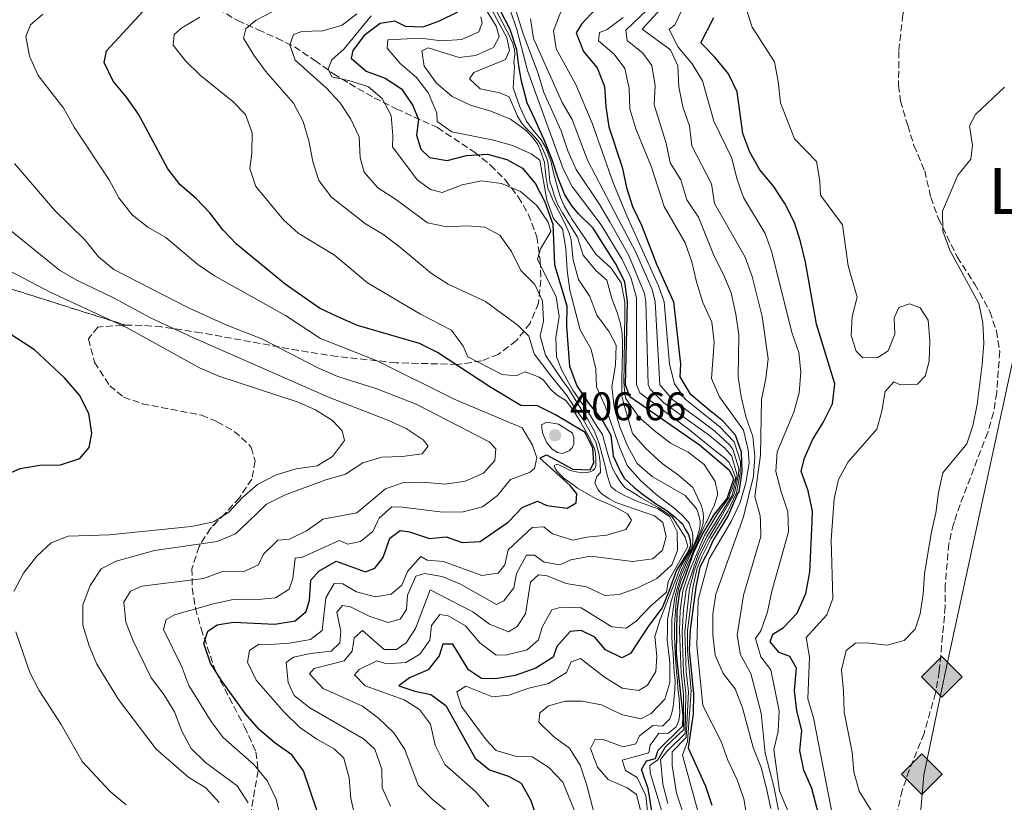
# Model space of a CAD drawing. Units: metres. Extents: x 597734 to 601215, y 4692103 to 4694465.
# Drawn here: x 599051 to 599298, y 4692597 to 4692793 of the extents above; entities that cross this region are included whole.
import ezdxf
from ezdxf.enums import TextEntityAlignment as Align

# ---------------------------------------------------------------- set-up
doc = ezdxf.new("R2010")
doc.units = ezdxf.units.M
doc.header["$MEASUREMENT"] = 0
doc.linetypes.add('DGN Style 3', pattern=[2.435891, 1.739922, -0.695969])
for name, color, linetype, lineweight in [('Charca', 142, 'Continuous', 0), ('Cota de punto acotado terreno', 7, 'Continuous', 0), ('Curva de nivel directora', 30, 'Continuous', 30), ('Curva de nivel intermedia', 30, 'Continuous', 0), ('Gasoducto', 7, 'Continuous', 13), ('Iglesia-ermita', 1, 'Continuous', 13), ('Linea de separación interior de zonas arboladas', 92, 'DGN Style 3', 0), ('Punto acotado terreno (símbolo)', 7, 'Continuous', 0), ('Registro Gasoducto', 7, 'Continuous', 0), ('Senda', 7, 'DGN Style 3', 0), ('Texto de Área (paraje) menor', 7, 'Continuous', 0), ('Zona arbolada', 92, 'DGN Style 3', 0)]:
    doc.layers.add(name, color=color, linetype=linetype, lineweight=lineweight)
doc.styles.add('Style-Arial', font='arial.ttf')

# ---------------------------------------------------------------- blocks, each defined once
blk = doc.blocks.new('5PATER')
at = {"layer": 'Charca', "linetype": 'Continuous', "lineweight": 0}
h = blk.add_hatch(color=51, dxfattribs=at)
edge = h.paths.add_edge_path()
edge.add_ellipse((0, 0), major_axis=(-0.11, -0.111), ratio=0.999422, start_angle=0, end_angle=360)
blk = doc.blocks.new('5GASO')
at = {"layer": 'Iglesia-ermita', "linetype": 'Continuous', "lineweight": 0}
for color, points in [(253, [(0, -0.509), (-0.509, 0), (0, 0.509), (0.024, 0.25), (0.023, 0.25), (-0.032, 0.242), (-0.079, 0.221), (-0.118, 0.185), (-0.148, 0.135), (-0.168, 0.071), (-0.175, -0.004), (-0.168, -0.078), (-0.148, -0.142), (-0.117, -0.194), (-0.076, -0.23), (-0.027, -0.252), (0.029, -0.26), (0.029, -0.26)]), (253, [(0, -0.509), (0.029, -0.26), (0.029, -0.26), (0.078, -0.254), (0.127, -0.237), (0.17, -0.212), (0.202, -0.183), (0.202, 0.014), (0.023, 0.014), (0.023, -0.071), (0.127, -0.071), (0.127, -0.133), (0.104, -0.15), (0.078, -0.164), (0.051, -0.172), (0.025, -0.175), (-0.001, -0.172), (-0.024, -0.165), (-0.045, -0.152), (-0.062, -0.135), (-0.079, -0.109), (-0.09, -0.078), (-0.097, -0.041), (-0.099, 0.001), (-0.097, 0.039), (-0.091, 0.073), (-0.081, 0.101), (-0.066, 0.124), (-0.048, 0.142), (-0.027, 0.155), (-0.004, 0.162), (0.022, 0.165), (0.055, 0.159), (0.083, 0.143), (0.104, 0.116), (0.117, 0.08), (0.193, 0.099), (0.185, 0.134), (0.173, 0.164), (0.157, 0.19), (0.138, 0.211), (0.114, 0.228), (0.088, 0.24), (0.057, 0.247), (0.023, 0.25), (0.024, 0.25), (0, 0.509), (0.509, 0)]), (7, [(0.029, -0.26), (-0.026, -0.252), (-0.075, -0.23), (-0.117, -0.194), (-0.148, -0.142), (-0.168, -0.078), (-0.175, -0.004), (-0.168, 0.071), (-0.148, 0.135), (-0.117, 0.185), (-0.079, 0.221), (-0.032, 0.242), (0.024, 0.25), (0.058, 0.247), (0.088, 0.24), (0.115, 0.228), (0.138, 0.211), (0.158, 0.19), (0.173, 0.164), (0.185, 0.134), (0.193, 0.099), (0.117, 0.08), (0.104, 0.116), (0.083, 0.143), (0.055, 0.159), (0.022, 0.165), (-0.004, 0.162), (-0.026, 0.155), (-0.048, 0.142), (-0.066, 0.124), (-0.081, 0.101), (-0.091, 0.073), (-0.097, 0.039), (-0.099, 0.001), (-0.097, -0.041), (-0.09, -0.078), (-0.079, -0.109), (-0.062, -0.135), (-0.044, -0.152), (-0.024, -0.165), (-0.001, -0.172), (0.025, -0.175), (0.051, -0.172), (0.078, -0.164), (0.104, -0.15), (0.127, -0.133), (0.127, -0.071), (0.024, -0.071), (0.024, 0.014), (0.203, 0.014), (0.203, -0.183), (0.171, -0.212), (0.128, -0.237), (0.079, -0.254)])]:
    blk.add_hatch(color=color, dxfattribs=at).paths.add_polyline_path(points)
at = {"layer": 'Iglesia-ermita', "color": 7, "linetype": 'Continuous', "lineweight": 0, "flags": 128}
blk.add_lwpolyline([(0, -0.509), (0.509, 0), (0, 0.509), (-0.509, 0), (0, -0.509)], close=True, dxfattribs=at)

msp = doc.modelspace()

# ---------------------------------------------------------------- linework, layer by layer
at = {"layer": 'Curva de nivel directora', "color": 30, "linetype": 'Continuous', "lineweight": 30, "flags": 128}
for points, elevation in [([(599224, 4692667.1), (599224.94, 4692668.69), (599228.28, 4692672.84), (599229.99, 4692677.76), (599228.9, 4692679.83), (599221.38, 4692686.24), (599203.87, 4692698.37), (599202.78, 4692701.38), (599203.3, 4692722.26), (599202.63, 4692727.21), (599200.29, 4692731.77), (599194.65, 4692740.64), (599190.98, 4692744.29), (599189.39, 4692746.23), (599187.57, 4692749.07), (599185.87, 4692753.25), (599184.38, 4692757.86), (599182.38, 4692762.81), (599180.03, 4692768.02), (599178.12, 4692772.15), (599176.68, 4692777.58), (599176.01, 4692781.41), (599175.55, 4692785.4), (599173.86, 4692790.54), (599169.27, 4692799.44)], 350), ([(599195.31, 4692795.75), (599191.75, 4692791.85), (599190.4, 4692789.71), (599192.25, 4692785.04), (599195.72, 4692780.89)], 325), ([(599173.55, 4692667.1), (599176.88, 4692670.62), (599180.75, 4692672.14), (599183.04, 4692671.11), (599188.13, 4692670.4), (599190.41, 4692671.79), (599190.62, 4692673.99), (599188.93, 4692676.09), (599181.3, 4692682.94), (599182.99, 4692683.79), (599189.56, 4692680.24), (599193.96, 4692679.99), (599194.82, 4692681.81), (599194.63, 4692685.47), (599192.68, 4692689.43), (599185.2, 4692693.85), (599180.71, 4692696.07), (599176.57, 4692696.19), (599168.74, 4692700.82), (599155.6, 4692709.48), (599151.15, 4692711.77), (599135.57, 4692716.26), (599130.64, 4692718.4), (599126.06, 4692720.62), (599117.46, 4692726.64), (599105.26, 4692736.63), (599101.78, 4692740.22), (599098.55, 4692744.5), (599095.09, 4692748.11), (599091.06, 4692751.59), (599088.02, 4692755.56), (599080.6, 4692769.31), (599077.61, 4692773.57), (599074.28, 4692777.53), (599072.06, 4692782.22), (599072.65, 4692785.15), (599081.8, 4692795.15)], 400), ([(599160.65, 4692794.85), (599156.09, 4692792.63), (599151.95, 4692791.11), (599147.64, 4692791.31), (599144.92, 4692792.64), (599141.25, 4692792.02), (599137.21, 4692789.03), (599134.42, 4692785.22), (599133.96, 4692783.32), (599137.76, 4692780.06), (599142.51, 4692778.35), (599146.62, 4692775.6), (599149.44, 4692771.48), (599150.83, 4692767.95), (599150.33, 4692763.98), (599151.42, 4692760.53), (599153.63, 4692758.38), (599158.03, 4692757.62), (599162.94, 4692758.94), (599168.18, 4692759.25), (599172.99, 4692757.9), (599176.96, 4692755.75), (599180.21, 4692751.84), (599182.56, 4692747.28), (599184.56, 4692741.64), (599184.95, 4692731.46), (599188.05, 4692721.21), (599188.03, 4692716.03), (599188.75, 4692706.03), (599190.58, 4692701.12), (599193.53, 4692696.74), (599196.82, 4692692.7), (599199.12, 4692688.74), (599199.7, 4692683.56), (599201.51, 4692679.55), (599202.46, 4692677.95), (599204.84, 4692675.68), (599206.96, 4692674.05), (599210.59, 4692671.43), (599213.14, 4692669.84), (599215.35, 4692668.08), (599216.39, 4692667.1)], 375), ([(599249.58, 4692667.1), (599249.69, 4692669.68), (599248.59, 4692674.76), (599246.89, 4692679.67), (599247.7, 4692682.96), (599249.69, 4692687.54), (599252.36, 4692691.94), (599254.68, 4692696.61), (599255.3, 4692701.59), (599250.68, 4692716.56), (599247.95, 4692732.16), (599246.72, 4692737.33), (599245.18, 4692742.08), (599242.76, 4692746.89), (599239.94, 4692751.19), (599236.52, 4692755.32), (599233.96, 4692759.71), (599232.23, 4692764.4), (599230.8, 4692774.92), (599228.63, 4692779.42), (599225.2, 4692783.56), (599221.65, 4692787.22), (599224.95, 4692793.52)], 300), ([(599195.72, 4692780.89), (599197.5, 4692776.22), (599197.82, 4692771.22), (599198.57, 4692766.09), (599201.93, 4692755.97), (599203.05, 4692750.87), (599204.55, 4692746.1), (599206.81, 4692741.46), (599210.55, 4692731.68), (599214.82, 4692722.21), (599216.56, 4692706.56), (599216.4, 4692703.37), (599218.92, 4692699.19), (599224.02, 4692694.94), (599226.92, 4692692.58), (599230.3, 4692688.84), (599231.78, 4692684.54), (599231.93, 4692679.49), (599231.21, 4692674.53), (599230.87, 4692673.97), (599228.61, 4692668.7), (599227.63, 4692667.1)], 325), ([(599045.99, 4692678.22), (599050.94, 4692680.35), (599055.89, 4692681.18), (599061.07, 4692681.25), (599065.93, 4692682.9), (599068.25, 4692685.67), (599068.93, 4692689.25), (599068.14, 4692694.19), (599065.84, 4692698.81), (599062.11, 4692703.11), (599054.57, 4692710.18), (599045.71, 4692715.85)], 425), ([(599125.45, 4692594.35), (599122.01, 4692604.48), (599119.09, 4692608.54), (599114.92, 4692611.47), (599110.88, 4692614.88), (599107.47, 4692618.77), (599101.42, 4692627.2), (599098.7, 4692631.53), (599097.05, 4692636.47), (599098.03, 4692639.58), (599100.35, 4692641.1), (599104.49, 4692641.8), (599114.8, 4692641.28), (599119.97, 4692642.16), (599122.72, 4692644.46), (599123.49, 4692647.35), (599123.88, 4692652.33), (599125.83, 4692654.64), (599130.23, 4692657.09), (599137.56, 4692654.43), (599139.93, 4692655.34), (599141.99, 4692658.02), (599143.7, 4692662.86), (599146.24, 4692664.85), (599148.65, 4692664.47), (599153.66, 4692662.81), (599157.84, 4692663.21)], 400), ([(599216.39, 4692667.1), (599217.08, 4692666.45), (599217.77, 4692665.16), (599218.6, 4692663.78), (599219, 4692662.28), (599219.09, 4692660.9), (599218.45, 4692659.38), (599215.58, 4692654.89), (599213.66, 4692649.49), (599211.95, 4692645.43), (599208.67, 4692640.99), (599204.02, 4692633.94), (599201.83, 4692632.86), (599197.77, 4692634.83), (599195.13, 4692638.05), (599191.67, 4692639.68), (599188.91, 4692639.49), (599185.6, 4692635.73), (599184.66, 4692633.05), (599180.32, 4692630.23), (599175.12, 4692628.44), (599170.2, 4692627.57), (599166.66, 4692627.64), (599163.42, 4692629.83), (599159.47, 4692636.28), (599157.01, 4692636.31), (599156.03, 4692633.33), (599153.33, 4692629.87), (599148.59, 4692627.83), (599145.97, 4692625.79), (599149.98, 4692624.52), (599154, 4692623.67), (599157.71, 4692620.88), (599165.09, 4692607.67), (599168.64, 4692604.71), (599173.48, 4692603.17), (599176.65, 4692601.4), (599179.06, 4692597.02), (599180.81, 4692591.67)], 375), ([(599157.84, 4692663.21), (599161.86, 4692661.81), (599166.34, 4692662.04), (599173.4, 4692666.94), (599173.55, 4692667.1)], 400), ([(599210.14, 4692589.8), (599208.46, 4692600.06), (599206.8, 4692604.84), (599208.04, 4692607.05), (599210.28, 4692607.62), (599211.01, 4692609.69), (599217.15, 4692615.83), (599217.23, 4692618.42), (599215.62, 4692633.86), (599215.71, 4692644.51), (599216.39, 4692649.46), (599219.97, 4692659.36), (599222.09, 4692663.88), (599224, 4692667.1)], 350), ([(599227.63, 4692667.1), (599224.75, 4692662.39), (599223.51, 4692659.54), (599221.45, 4692655.61), (599220.43, 4692650.56), (599219.02, 4692639.85), (599218.72, 4692634.86), (599219.82, 4692623.82), (599219.73, 4692618.82), (599218.55, 4692610.23), (599222.88, 4692600.63), (599224.47, 4692595.89)], 325), ([(599252.14, 4692590.17), (599249.56, 4692600.04), (599247.51, 4692604.69), (599246.5, 4692609.64), (599247.02, 4692614.62), (599245.76, 4692619.57), (599245.21, 4692624.7), (599245.65, 4692630.29), (599244.04, 4692633.18), (599241.37, 4692634.2), (599239.07, 4692636.87), (599239.75, 4692638.77), (599242.38, 4692640.46), (599245.86, 4692644.04), (599248.04, 4692648.97), (599249.01, 4692654.37), (599249.58, 4692667.1)], 300)]:
    msp.add_lwpolyline(points, dxfattribs=dict(at, elevation=elevation))
at = {"layer": 'Curva de nivel intermedia', "color": 30, "linetype": 'Continuous', "lineweight": 0, "flags": 128}
for points, elevation in [([(599174.07, 4692799.43), (599177.13, 4692789.48), (599180.91, 4692779.52), (599182.27, 4692774.7), (599186.69, 4692765.09), (599188.29, 4692760.07), (599190.38, 4692755.4), (599196.22, 4692746.81), (599198.82, 4692742.29), (599203.61, 4692733.78), (599207.59, 4692724.28), (599207.91, 4692722.24), (599208.46, 4692701.45), (599208.88, 4692700.37), (599212.44, 4692696.82), (599223.89, 4692688.65), (599227.68, 4692685.49), (599229.46, 4692683.44), (599230.78, 4692678.6), (599229.51, 4692673.62), (599225.5, 4692667.1)], 340), ([(599187.85, 4692798.34), (599184.69, 4692790.22), (599185.44, 4692785.65), (599190.3, 4692776.75), (599194.47, 4692767.06), (599199.62, 4692752.29), (599203.14, 4692743.8), (599211.08, 4692726.24), (599212.51, 4692722.22), (599213.83, 4692706.52), (599215.09, 4692701.64), (599217.76, 4692697.74), (599226.46, 4692690.79), (599230.02, 4692687.04), (599231.61, 4692682.14), (599231.54, 4692679.14), (599230.64, 4692674.23), (599228.43, 4692669.69), (599226.87, 4692667.1)], 330), ([(599166.98, 4692796.83), (599170.32, 4692791.39), (599171.11, 4692788.72), (599169.68, 4692786.04), (599165.13, 4692784), (599161.08, 4692783.47), (599153.26, 4692785.89), (599151.67, 4692785.16), (599152.33, 4692781.36), (599155.41, 4692777.06), (599159.3, 4692773.71), (599163.88, 4692771.53), (599169.05, 4692770.04), (599173.93, 4692768.03), (599177.96, 4692765.07), (599179.44, 4692763.39), (599180.7, 4692761.84), (599181.39, 4692760.29), (599182.44, 4692757.15), (599182.66, 4692755.51), (599182.84, 4692753.74), (599183.33, 4692750.73), (599183.94, 4692749.22), (599184.68, 4692747.5), (599186.11, 4692744.87), (599187.54, 4692741.9), (599188.63, 4692739.45), (599189.15, 4692737.77), (599189.39, 4692735.05), (599189.65, 4692732.63), (599191, 4692727.82), (599193.86, 4692723.56), (599195.6, 4692718.82), (599198.72, 4692714.65), (599200.46, 4692711.34), (599200.26, 4692706.29), (599199.33, 4692700.82), (599199.96, 4692695.84), (599201.31, 4692691.03), (599203.32, 4692686.04), (599205.73, 4692681.61), (599209.51, 4692678.34), (599217.76, 4692673.58), (599219.1, 4692672), (599220.09, 4692670.88), (599220.65, 4692670.07), (599221, 4692669.25), (599221.53, 4692667.18), (599221.53, 4692667.1)], 365), ([(599168.39, 4692796.98), (599173.01, 4692788.51), (599173.66, 4692785.24), (599172.72, 4692782.99), (599164.76, 4692779.73), (599163.64, 4692778.13), (599166.36, 4692775.68), (599171.25, 4692774.62), (599173.58, 4692773.59), (599175.71, 4692768.77), (599176.71, 4692767.1), (599177.58, 4692766.07), (599179.1, 4692764.48), (599180.87, 4692762.55), (599181.7, 4692761.21), (599183.09, 4692758.12), (599183.35, 4692757.21), (599183.53, 4692755.31), (599183.84, 4692752.34), (599184.41, 4692750.7), (599184.93, 4692748.94), (599185.76, 4692746.7), (599187.02, 4692744.55), (599188.58, 4692741.96), (599190.74, 4692738.43), (599192.21, 4692733.89), (599195.39, 4692730.03), (599198.07, 4692727.63), (599199.4, 4692723.04), (599200.69, 4692719.51), (599201.48, 4692716.97), (599201.96, 4692714.3), (599202.06, 4692711.76), (599202.02, 4692709.6), (599201.95, 4692706.37), (599201.87, 4692702.92), (599201.84, 4692700.24), (599201.85, 4692698.56), (599202.46, 4692696.23), (599204.57, 4692689.16), (599207.89, 4692685.4), (599212, 4692681.62), (599216.1, 4692678.66), (599219.7, 4692675.57), (599220.45, 4692674.05), (599221.06, 4692672.61), (599221.84, 4692670.97), (599222.28, 4692669.29)], 360), ([(599170.07, 4692795.77), (599171.93, 4692792.3), (599173.06, 4692790.17), (599173.58, 4692789.07), (599174.04, 4692788.06), (599174.48, 4692787.18), (599174.91, 4692785.63), (599175, 4692784.14), (599174.82, 4692782.37), (599174.96, 4692781.23), (599174.63, 4692775.86), (599176.3, 4692771.14), (599177.92, 4692767.56), (599179.57, 4692765.33), (599181.65, 4692762.83), (599182.78, 4692760.81), (599184.04, 4692757.58), (599184.74, 4692754.56), (599185.79, 4692750.64), (599186.49, 4692748.36), (599187.4, 4692746.25), (599188.92, 4692743.65), (599189.26, 4692743.08), (599195.33, 4692734.17), (599199.18, 4692730.65), (599201.7, 4692726.99), (599202.62, 4692722.08), (599202.63, 4692717.66), (599202.51, 4692715.2), (599202.52, 4692711.36), (599202.49, 4692709.07), (599202.46, 4692706.06), (599202.39, 4692702.43), (599202.48, 4692700.84), (599202.61, 4692699.33), (599202.83, 4692698.08), (599203.48, 4692697), (599205.1, 4692694.74), (599206.09, 4692693.29), (599209.94, 4692689.89), (599214.05, 4692686.73), (599218.5, 4692684.45), (599222.56, 4692681.35), (599225.25, 4692677.14), (599225.45, 4692676.2), (599225.8, 4692674.87), (599225.89, 4692674.27), (599225.85, 4692673.66), (599225.63, 4692672.89)], 355), ([(599211.68, 4692795.75), (599207, 4692790.6), (599214.05, 4692785.41), (599215.92, 4692781.37), (599216.13, 4692776.18), (599217.17, 4692771.09), (599218.83, 4692766.33), (599219.44, 4692761.37), (599224.35, 4692751.81), (599225.1, 4692746.86), (599232.77, 4692733.38), (599234.57, 4692728.55), (599237.07, 4692718.53), (599238.56, 4692707.9)], 310), ([(599233, 4692796.01), (599234.55, 4692791.15), (599240.19, 4692782.38), (599241.11, 4692777.46), (599241.69, 4692772.12), (599245.17, 4692763.07), (599250.71, 4692757.4)], 295), ([(599056.64, 4692794.35), (599053.59, 4692791.71), (599052.34, 4692788.74), (599053.27, 4692783.82), (599055.45, 4692778.99), (599061.95, 4692770.7), (599064.51, 4692766.05), (599073.26, 4692752.82), (599075.7, 4692748.27), (599079.09, 4692744.02), (599083.02, 4692740.93), (599087.51, 4692738.36), (599095.55, 4692731.58), (599099.66, 4692728.75), (599117.47, 4692718.77), (599126.27, 4692712.98), (599140.49, 4692707.42), (599159.84, 4692697.76), (599176.91, 4692690.59), (599179.47, 4692686.26), (599180.56, 4692683.08), (599179.97, 4692680.4), (599178.67, 4692679.34), (599173.98, 4692677.62), (599170.72, 4692673.6), (599166.9, 4692670.76), (599162.07, 4692669.47), (599156.94, 4692669.41), (599146.75, 4692670.7), (599144.17, 4692670.74), (599140.99, 4692667.92), (599140.62, 4692667.1)], 405), ([(599204.14, 4692667.1), (599204.3, 4692667.37), (599203.26, 4692669), (599199.97, 4692670.8), (599195.26, 4692672.81), (599190.73, 4692675.47), (599189.82, 4692676.16), (599187.42, 4692677.89), (599186.45, 4692678.75), (599185.63, 4692679.63), (599185.13, 4692680.34), (599184.91, 4692681.16), (599185.66, 4692681.46), (599187.45, 4692680.61), (599188.92, 4692679.86), (599190.39, 4692679.52), (599191.49, 4692679.33), (599192.31, 4692679.31), (599193.09, 4692679.38), (599193.93, 4692679.53), (599194.59, 4692679.86), (599195.07, 4692680.38), (599195.32, 4692680.94), (599195.36, 4692681.8), (599195.34, 4692682.95), (599195.23, 4692684.13), (599195.14, 4692684.95), (599194.83, 4692685.77), (599194.44, 4692686.59), (599193.72, 4692688.07), (599192.68, 4692689.96), (599191.51, 4692692.09), (599190.01, 4692694.48), (599189.53, 4692695.26), (599187.8, 4692697.41), (599185.4, 4692698.93), (599183.95, 4692700.24), (599183.15, 4692701.36), (599182.24, 4692702.5), (599181.1, 4692703.25), (599179.67, 4692703.9), (599177.59, 4692704.66), (599175.35, 4692703.66), (599171.86, 4692703.99), (599163.26, 4692708.37), (599162.05, 4692711.03), (599159.17, 4692715.12), (599151.41, 4692719.06), (599138.09, 4692726.97), (599129.83, 4692733.94), (599120.71, 4692739.42), (599117.02, 4692742.79), (599110.06, 4692751.11), (599108.54, 4692755.68), (599109.04, 4692759.47), (599109.19, 4692764.61), (599107.45, 4692769.17), (599104.29, 4692772.48), (599096.16, 4692778.96), (599092.44, 4692782.7), (599089.32, 4692786.61), (599089.61, 4692789.24), (599091.54, 4692790.97), (599096.02, 4692793.62)], 395), ([(599114.54, 4692795.09), (599110.02, 4692792.75), (599107.53, 4692790.71), (599106.95, 4692788.37), (599109.54, 4692784.08), (599112.48, 4692780.04), (599119.53, 4692772.06), (599121.97, 4692767.41), (599123.37, 4692762.61), (599124.37, 4692757.38), (599125.91, 4692752.62), (599129.03, 4692748.49), (599137.61, 4692741.73), (599141.91, 4692739.18), (599146.02, 4692736.09), (599154.11, 4692729.33), (599158.32, 4692726.6), (599167.65, 4692722.31), (599175.89, 4692716.28), (599178.53, 4692713.57), (599179.85, 4692709.18), (599183.85, 4692703.92), (599185.87, 4692701.36), (599188.16, 4692698.57), (599190.09, 4692695.49), (599192.19, 4692692.7), (599193.91, 4692689.53), (599195.34, 4692686.95), (599195.89, 4692685.08), (599196.17, 4692683.76), (599196.46, 4692681.71), (599196.51, 4692679.34), (599195.59, 4692678.37), (599195.1, 4692676.75), (599195.73, 4692675.24), (599196.29, 4692674.62), (599196.9, 4692673.93), (599198.63, 4692672.85), (599200.38, 4692671.82), (599210.05, 4692668.49), (599211.81, 4692667.1)], 390), ([(599135.37, 4692794.44), (599131.76, 4692791.62), (599126.85, 4692790.22), (599121.59, 4692790.03), (599119.48, 4692789.25), (599118.58, 4692786.7), (599119.93, 4692782.87), (599127.7, 4692775.85), (599131.16, 4692772.2), (599133.87, 4692768), (599135.96, 4692763.56), (599136.24, 4692758.3), (599137.2, 4692754.73), (599140.71, 4692750.82), (599145.07, 4692747.99), (599153.09, 4692742.01), (599157.99, 4692741.05), (599163.08, 4692741.29), (599167.48, 4692740.96), (599171.29, 4692738.89), (599174.23, 4692734.86), (599176.51, 4692730.05), (599180.04, 4692726.51), (599181.95, 4692722.42), (599182.23, 4692717.34), (599181.42, 4692713.63), (599182.74, 4692708.8), (599184.86, 4692705.51), (599187.19, 4692702.23), (599188.47, 4692700.45), (599190.94, 4692696.45), (599193.27, 4692692.81), (599194.98, 4692689.65), (599196.16, 4692686.66), (599196.92, 4692683.81), (599197.82, 4692680.28)], 385), ([(599139, 4692793.93), (599132.21, 4692785.71), (599129.12, 4692782.94), (599128.18, 4692780.65), (599129.09, 4692778.67), (599133.97, 4692777.57), (599138.33, 4692776.12), (599141.79, 4692773.24), (599144, 4692768.94), (599144.45, 4692763.94), (599144.34, 4692761.1), (599150.53, 4692752.83), (599153.86, 4692750.34), (599156.84, 4692749.66), (599161.79, 4692751.58), (599166.7, 4692752.55), (599171.67, 4692751.92), (599176.42, 4692749.91), (599180.56, 4692746.33), (599183.39, 4692742.22), (599184.04, 4692739.85), (599181.47, 4692735.48), (599180.71, 4692732.89), (599185.43, 4692723.48), (599186.19, 4692718.55), (599185.31, 4692713.2), (599185.45, 4692708.41), (599186.77, 4692705.21), (599188.16, 4692702.52), (599189.55, 4692700.02), (599191.5, 4692697.29), (599193.89, 4692693.77), (599194.84, 4692692.17), (599196.1, 4692690.26), (599196.99, 4692688.88), (599197.56, 4692686.99), (599198.32, 4692683.95), (599198.91, 4692682.08), (599199.57, 4692680.35), (599200.5, 4692678.61), (599201.41, 4692677.21), (599202.6, 4692675.58), (599205.72, 4692673.66), (599206.76, 4692672.97), (599211.12, 4692670.52), (599214.45, 4692668.34), (599215.24, 4692667.1)], 380), ([(599166.53, 4692793.74), (599166.82, 4692792.24), (599166.01, 4692789.95), (599161.71, 4692788), (599156.62, 4692787.68), (599151.36, 4692788.39), (599143.21, 4692787.93), (599143, 4692785.86), (599146.29, 4692782.03), (599150.34, 4692778.47), (599153.39, 4692774.51), (599155.44, 4692769.56), (599155.53, 4692767.4), (599159.21, 4692764.83), (599169.67, 4692762.77), (599174.48, 4692761.44), (599179.11, 4692759.3), (599181.27, 4692757.75), (599183.03, 4692747.67), (599184.73, 4692743.06), (599186.96, 4692740.49), (599187.86, 4692735.57), (599188.17, 4692730.05), (599188.85, 4692725.09), (599191.43, 4692715.14), (599194.17, 4692710.26), (599195.35, 4692705.41), (599195.49, 4692700.84), (599197.67, 4692696.02), (599201.27, 4692685.81), (599203.25, 4692681.11), (599206.54, 4692677.33)], 370), ([(599173.96, 4692795.23), (599175.57, 4692790.49), (599178.24, 4692780.28), (599187.12, 4692755.59), (599189.38, 4692751.13), (599196.66, 4692741.54), (599201.93, 4692732.78), (599204.14, 4692728.26), (599205.56, 4692723.26), (599205.54, 4692701.39), (599206.37, 4692699.37), (599218.62, 4692690.25), (599225.18, 4692684.9), (599227.65, 4692683.01), (599228.77, 4692681.85), (599229.6, 4692680.08), (599230.12, 4692678.79), (599230.34, 4692678.1), (599230.3, 4692677.5), (599230, 4692676.76), (599229.61, 4692675.47)], 345), ([(599202.21, 4692793.54), (599198.2, 4692790.53), (599196.27, 4692789.74), (599196.01, 4692787.72), (599199.95, 4692784.37), (599202.63, 4692780.73), (599203.69, 4692775.84), (599203.84, 4692770.58), (599205.37, 4692765.63), (599209.33, 4692755.98), (599212.51, 4692746.08), (599217.78, 4692736.97), (599219.46, 4692732.26), (599220.56, 4692727.18), (599222.22, 4692722.01), (599224.48, 4692717.07), (599225.01, 4692712.1), (599224.32, 4692702.94), (599226.4, 4692698.39), (599232.36, 4692689.95), (599233.57, 4692685.09), (599233.77, 4692681.75), (599232.99, 4692676.81), (599231.59, 4692671.8), (599229.36, 4692667.27), (599229.26, 4692667.1)], 320), ([(599208.23, 4692795.44), (599202.91, 4692790.38), (599203.22, 4692787.79), (599207.11, 4692784.61), (599209.41, 4692781.52), (599210.25, 4692776.39), (599210, 4692771.64), (599213.02, 4692761.99), (599214, 4692757.08), (599216.63, 4692752.82), (599218.2, 4692747.78), (599221.06, 4692743.44), (599225, 4692733.61), (599227.38, 4692729.07), (599229.28, 4692724.45), (599230.48, 4692719.1), (599231.2, 4692713.89), (599231.09, 4692703.41), (599231.77, 4692698.35), (599232.99, 4692693.44), (599234.71, 4692688.43), (599235.26, 4692683.4), (599234.89, 4692678.41), (599232.42, 4692668.23), (599232.01, 4692667.1)], 315), ([(599217.08, 4692795.69), (599215.19, 4692791.71), (599213.73, 4692790.52), (599216.03, 4692786.07), (599219.48, 4692781.91), (599222.14, 4692777.68), (599224.94, 4692767.52), (599229.42, 4692758.22), (599230.72, 4692753.11), (599232.39, 4692748.4), (599237.8, 4692739.37), (599239.51, 4692734.67), (599244.52, 4692714.48), (599246.27, 4692709.48), (599246.74, 4692704.51), (599246.36, 4692699.32), (599245.05, 4692694.5), (599240.84, 4692684.59), (599240.53, 4692679.6), (599241.8, 4692674.52), (599243.53, 4692669.48), (599243.59, 4692667.1)], 305), ([(599178.94, 4692793.23), (599179.73, 4692788.29), (599186.89, 4692772.25), (599189.42, 4692767.93), (599193.3, 4692757.71), (599200.98, 4692743.05), (599205.27, 4692734.78), (599209.44, 4692725.28), (599210.21, 4692722.23), (599211.38, 4692701.37), (599214.58, 4692697.66), (599225.18, 4692689.74), (599228.89, 4692686.31), (599229.74, 4692685.24), (599231.22, 4692680.35), (599231.15, 4692678.8), (599230.07, 4692673.92), (599226.08, 4692667.1)], 335), ([(599280.16, 4692667.1), (599280.64, 4692669.16), (599281.31, 4692674.38), (599282.42, 4692679.26), (599288.38, 4692686.53), (599289.92, 4692691.06), (599290.98, 4692696.41), (599292.28, 4692706.46), (599292.69, 4692711.81), (599292.45, 4692716.9), (599291.4, 4692721.81), (599284.17, 4692735.19), (599282.41, 4692739.93), (599282.32, 4692744.95), (599286.11, 4692753.96), (599289.37, 4692758.03), (599289.79, 4692761.39), (599289.08, 4692766.39), (599290.54, 4692769.2), (599297.84, 4692776.08)], 290), ([(599049.5, 4692756.91), (599059.61, 4692745.23), (599067.26, 4692737.66), (599070.63, 4692733.5), (599074.46, 4692730.28), (599093.03, 4692720.76), (599102.37, 4692716.54), (599111.7, 4692712.78), (599125.65, 4692705.63), (599130.63, 4692703.46), (599140.38, 4692700.38), (599150.32, 4692696.48), (599168.63, 4692687.03), (599170.27, 4692685.27), (599170.03, 4692682.38), (599167.21, 4692679.17), (599162.54, 4692677.15), (599157.59, 4692676.47), (599151.89, 4692676.97), (599146.89, 4692676.77), (599142.58, 4692675.29), (599135.41, 4692669.26), (599126.87, 4692667.63), (599126.13, 4692667.1)], 410), ([(599250.71, 4692757.4), (599251.55, 4692752.45), (599251.74, 4692748.95), (599257.2, 4692741.49), (599258.63, 4692731.2), (599260.89, 4692723.34), (599259.65, 4692718.5), (599259.41, 4692713.71), (599260.68, 4692709.83), (599262.28, 4692708.11), (599266.07, 4692708.26), (599268.66, 4692709.86), (599270.32, 4692714.09), (599270.22, 4692718.19), (599271.33, 4692720.74), (599274.05, 4692721.7), (599276.72, 4692720.72), (599278.68, 4692717.57), (599279.13, 4692712.4), (599278.97, 4692707.27), (599277.95, 4692703.56), (599276.06, 4692701.57), (599271.71, 4692701.38), (599270.07, 4692702.1), (599267.96, 4692699.72), (599267.12, 4692694.72), (599265.8, 4692690.27), (599258.68, 4692682.03), (599256.25, 4692677.59), (599255.12, 4692672.72), (599254.71, 4692667.1)], 295), ([(599044.41, 4692743.37), (599060.81, 4692730.15), (599065.13, 4692727.62), (599074.37, 4692723.22), (599083.62, 4692718.21), (599094.27, 4692713.2), (599128.28, 4692698.25), (599143.21, 4692692.49), (599147.76, 4692690.41), (599152, 4692687.58), (599153.3, 4692685.99), (599151.75, 4692684.01), (599146.8, 4692683.38), (599141.69, 4692683.18), (599136.88, 4692681.79), (599132.58, 4692678.97), (599127.37, 4692677.44), (599117.25, 4692673.66), (599112.77, 4692671.44), (599108.23, 4692667.1)], 415), ([(599030.83, 4692739.06), (599058.61, 4692724.5), (599077.79, 4692715.66), (599095.93, 4692705.63), (599100.78, 4692703.56), (599120.42, 4692697.09), (599125, 4692695.07), (599129.28, 4692692.37), (599131.75, 4692689.79), (599132.27, 4692687.38), (599129.27, 4692683.4), (599125.48, 4692681.06), (599120.22, 4692680.31), (599115.14, 4692678.78), (599110.49, 4692676.39), (599106.71, 4692673.1), (599103.32, 4692669.42), (599099.62, 4692667.1)], 420), ([(599238.56, 4692707.9), (599238.03, 4692702.92), (599236.93, 4692697.7), (599236.64, 4692683.68), (599235.2, 4692673.31), (599236.61, 4692668.5), (599236.65, 4692667.1)], 310), ([(599183.07, 4692691.96), (599181.74, 4692691.31), (599182, 4692689.28), (599183.09, 4692686.83), (599184.39, 4692685.24), (599185.77, 4692684.34), (599187.02, 4692684.13), (599188.75, 4692684.91), (599189.35, 4692685.43), (599189.86, 4692686.38), (599189.81, 4692688.19), (599189.38, 4692689.35), (599185.96, 4692691.45), (599183.07, 4692691.96)], 405), ([(599197.82, 4692680.28), (599198.17, 4692678.69), (599199.11, 4692675.82), (599200.32, 4692674.86), (599202.5, 4692673.57), (599205.76, 4692672.05), (599210.95, 4692670.22), (599213.89, 4692668.21), (599214.46, 4692667.1)], 385), ([(599206.54, 4692677.33), (599210.52, 4692673.86), (599215.36, 4692670.17), (599215.92, 4692669.56), (599216.83, 4692668.79), (599218.4, 4692667.1)], 370), ([(599229.61, 4692675.47), (599229.06, 4692674.17), (599228.76, 4692673.18), (599227.9, 4692671.84), (599225.94, 4692669.12), (599224.73, 4692667.1)], 345), ([(599225.63, 4692672.89), (599224.99, 4692671.07), (599224.14, 4692669.17), (599223.15, 4692667.1)], 355), ([(599222.28, 4692669.29), (599222.32, 4692667.96), (599222.27, 4692667.1)], 360), ([(599099.62, 4692667.1), (599099.23, 4692666.86), (599093.85, 4692665.84), (599073.37, 4692663.75), (599063.02, 4692663.41), (599058.76, 4692661.75), (599055.1, 4692658.33), (599051.8, 4692654.09), (599049.38, 4692649.52)], 420), ([(599108.23, 4692667.1), (599104.96, 4692663.98), (599100.34, 4692662.03), (599084.69, 4692659.79), (599075.01, 4692657.15), (599071.31, 4692655.15), (599068.52, 4692651.01), (599066.71, 4692646.08), (599066.7, 4692641.08), (599068.3, 4692635.89), (599070.19, 4692631.26), (599075.61, 4692622.4), (599085.1, 4692609.97), (599093.29, 4692602.84), (599097.55, 4692600.23), (599100.85, 4692596.57)], 415), ([(599140.62, 4692667.1), (599139.45, 4692664.55), (599136.31, 4692662.04), (599133.12, 4692661.38), (599131, 4692662.32), (599121.75, 4692658.11), (599119.94, 4692657.84), (599119.35, 4692652.79), (599118.41, 4692650.12), (599115.01, 4692647.9), (599109.75, 4692647.37), (599104.41, 4692647.52), (599099.49, 4692646.42), (599089.67, 4692643.63), (599087.61, 4692642.5), (599086.88, 4692639.95), (599091.52, 4692630.6), (599093.27, 4692625.92), (599098.88, 4692616.9), (599101.86, 4692612.88), (599109.65, 4692606.01), (599112.99, 4692601.91), (599115.16, 4692597.41), (599116.46, 4692592)], 405), ([(599126.13, 4692667.1), (599122.79, 4692664.74), (599118.52, 4692662.65), (599115.59, 4692662.38), (599112.03, 4692658.88), (599110.74, 4692656.2), (599106.87, 4692654.42), (599101.74, 4692654.48), (599096.91, 4692652.74)], 410), ([(599214.46, 4692667.1), (599215.76, 4692664.59), (599215.82, 4692659.76), (599214.45, 4692656.18), (599210.63, 4692652.8), (599205.92, 4692650.4), (599201.2, 4692648.75), (599197.62, 4692648.48), (599193.04, 4692650.71), (599187.95, 4692651.55), (599183.16, 4692653.47), (599180.96, 4692653.72), (599178.94, 4692651.86), (599177.67, 4692643.92), (599175.61, 4692640.72), (599173.42, 4692639.42), (599168.71, 4692641.34), (599164.52, 4692644.39), (599153.8, 4692649.96), (599150.09, 4692640.24), (599147.77, 4692636.61), (599145.32, 4692634.92), (599142.26, 4692634.91), (599136.85, 4692639.72), (599134.74, 4692637.9), (599134.24, 4692634.49), (599132.26, 4692632.11), (599124.68, 4692630.14), (599123.56, 4692628.8), (599126.99, 4692625.19), (599136.79, 4692620.71), (599140.81, 4692617.74), (599144.66, 4692614), (599147.48, 4692609.83), (599150.75, 4692600.87), (599154.3, 4692597.35), (599158.33, 4692594.17)], 385), ([(599126.73, 4692639.74), (599127.65, 4692647.9), (599129.71, 4692651.48), (599131.86, 4692651.4), (599135.28, 4692649.43), (599140.11, 4692648.13), (599143.99, 4692648.86), (599146.7, 4692651.11), (599148.07, 4692654.53), (599151.46, 4692658.29), (599153.06, 4692657.35), (599157.11, 4692657.02), (599166.79, 4692653.51), (599170.84, 4692654.13), (599172.56, 4692656.21), (599173.36, 4692659.97), (599179.42, 4692665.55), (599182.27, 4692665.69), (599184.47, 4692663.97), (599189.57, 4692662.36), (599193.1, 4692663.14), (599198.14, 4692663.64), (599202.91, 4692665.06), (599204.14, 4692667.1)], 395), ([(599215.24, 4692667.1), (599217.75, 4692663.17), (599218.45, 4692660.76), (599213.48, 4692651.98), (599213.1, 4692649.35), (599209.1, 4692645.84), (599205.49, 4692642.04), (599202.96, 4692640.34), (599199.38, 4692640.63), (599191.68, 4692645.37), (599186.68, 4692645.59), (599184.28, 4692644.92), (599181.91, 4692640.53), (599180.97, 4692637.37), (599178.14, 4692634.86), (599173.01, 4692633.59), (599170.34, 4692633.5), (599166.27, 4692636.59), (599162.62, 4692640.9), (599158.27, 4692643.37), (599156.24, 4692643.75), (599154.14, 4692640.94), (599153.68, 4692637.32), (599151.23, 4692633.77), (599147.7, 4692631.69), (599142.92, 4692631.33), (599140.41, 4692632.14), (599135.98, 4692629.96), (599134.82, 4692628.62), (599137.51, 4692625.87), (599147.31, 4692622.29), (599151.15, 4692619.89), (599153.84, 4692616.19), (599155.04, 4692610.9), (599157.49, 4692606.12), (599165.26, 4692599.23), (599168.54, 4692595.46)], 380), ([(599218.4, 4692667.1), (599218.78, 4692666.69), (599219.21, 4692665.39), (599219.6, 4692664.27), (599219.7, 4692663.24), (599219.66, 4692662.2), (599219.57, 4692661.25), (599219.4, 4692660.39), (599219.02, 4692659.79), (599218.25, 4692658.53), (599217.3, 4692656.98), (599216.75, 4692655.98), (599216.06, 4692654.34), (599215.72, 4692653.35), (599215.21, 4692652.09), (599211.45, 4692642.51), (599210.12, 4692638.25), (599210.62, 4692633.28), (599210.38, 4692629.44), (599208.32, 4692626.02), (599206.13, 4692624.64), (599201.94, 4692625.22), (599197.53, 4692628.01), (599191.48, 4692632.65), (599189.15, 4692631.86), (599187.96, 4692629.14), (599183.48, 4692626.45), (599178.53, 4692625.27), (599173.53, 4692623.52), (599169.44, 4692623.06), (599162.78, 4692625.77), (599160.5, 4692624.34), (599161.68, 4692620.63), (599167.84, 4692612.29), (599170.39, 4692609.63), (599175.23, 4692608.22), (599179.35, 4692608), (599183.6, 4692605.36), (599187.07, 4692601.62), (599193.03, 4692587.16)], 370), ([(599211.81, 4692667.1), (599212.17, 4692666.82), (599213, 4692663.33), (599212.03, 4692659.88), (599209.61, 4692657.69), (599204.66, 4692657), (599193.99, 4692658.33), (599189.05, 4692657.46), (599186.34, 4692656.2), (599182.41, 4692656.83), (599179.95, 4692658.59), (599177.96, 4692658.59), (599175.44, 4692654.05), (599174.76, 4692650.38), (599172.31, 4692647.14), (599170.42, 4692646.22), (599161.37, 4692651.34)], 390), ([(599221.53, 4692667.1), (599221.49, 4692666.32), (599221.23, 4692664.85), (599220.72, 4692662.95), (599220.17, 4692661.7), (599219.57, 4692660.27), (599218.76, 4692658.76), (599217.73, 4692656.9), (599216.87, 4692654.87), (599216.15, 4692653.06), (599215.68, 4692651.85), (599215.04, 4692649.65), (599214.27, 4692647.1), (599213.64, 4692644.17), (599213.34, 4692642.48), (599213.33, 4692639.72), (599213.28, 4692637.38), (599213.93, 4692631.65), (599213.88, 4692626.65), (599212.67, 4692622.47), (599209.21, 4692618.87), (599206.66, 4692617.58), (599201.75, 4692618.63), (599196.73, 4692621.05), (599191.82, 4692622), (599187.68, 4692621.98), (599183.46, 4692620.84), (599181.27, 4692619.03), (599181.02, 4692616.7), (599184.7, 4692613.09), (599188.77, 4692610.2), (599191.41, 4692605.95), (599193.02, 4692601.17), (599194.99, 4692593.5)], 365), ([(599222.27, 4692667.1), (599222.24, 4692666.53), (599222.03, 4692665.71), (599221.65, 4692664.8), (599220.45, 4692661.7), (599219.76, 4692660.31), (599219.04, 4692658.67), (599218.05, 4692656.73), (599216.81, 4692653.79), (599216.09, 4692651.33), (599215.66, 4692650.04), (599215.15, 4692647.96), (599214.69, 4692644.47), (599214.44, 4692642.44), (599214.4, 4692641.32), (599214.45, 4692638.6), (599214.46, 4692636.01), (599214.73, 4692633.99), (599214.82, 4692631.96), (599215.01, 4692629.25), (599215.23, 4692627.05), (599215.15, 4692624.98), (599214.9, 4692622.3), (599214.74, 4692620.62), (599214.44, 4692619.07), (599213.87, 4692617.51), (599212.11, 4692615.73), (599209.61, 4692615.89), (599206.3, 4692613.29), (599205.36, 4692611.26), (599202.21, 4692610.56), (599197.16, 4692612.4), (599195.22, 4692612.44), (599194.03, 4692610.12), (599195.76, 4692605.41), (599198.41, 4692602.31), (599203.2, 4692600.22), (599205.51, 4692598.55), (599208.07, 4692588.72)], 360), ([(599223.15, 4692667.1), (599223.02, 4692666.84), (599222.25, 4692665.28), (599221.19, 4692662.87), (599220.76, 4692661.74), (599220.24, 4692660.71), (599219.82, 4692659.8), (599219.22, 4692658.24), (599218.45, 4692656.47), (599217.51, 4692654.14), (599216.7, 4692652.07), (599216.14, 4692650.38), (599215.76, 4692648.66), (599215.51, 4692646.97), (599215.3, 4692644.39), (599215.14, 4692642.49), (599215.06, 4692640.98), (599215.11, 4692638.52), (599215.16, 4692636.11), (599215.26, 4692633.95), (599215.48, 4692630.72), (599215.62, 4692629.34), (599215.84, 4692627.05), (599215.93, 4692625.16), (599216.29, 4692622.61), (599216.39, 4692618.99), (599216.18, 4692617.09), (599215.8, 4692616.27), (599215.54, 4692615.58), (599214.68, 4692614.89), (599213.45, 4692613.84), (599211.12, 4692613.92), (599208.94, 4692610.93), (599208.64, 4692608.99), (599201.92, 4692607.15), (599202.79, 4692604.57), (599205.69, 4692602.81), (599207.9, 4692598.25), (599208.49, 4692592.88)], 355), ([(599224.73, 4692667.1), (599222.62, 4692663.58), (599218.76, 4692654.45), (599217.2, 4692649.68), (599216.52, 4692644.73), (599216.33, 4692639.73), (599216.77, 4692629.06), (599217.33, 4692623.7), (599217.45, 4692614.84), (599212.78, 4692610.4), (599210.89, 4692607.25), (599208.87, 4692605.84), (599208.94, 4692603.96), (599213.2, 4692589.92)], 345), ([(599226.08, 4692667.1), (599223.68, 4692662.99), (599221.46, 4692658.51), (599220.1, 4692655.03), (599218.83, 4692650.2), (599217.68, 4692639.45), (599217.99, 4692629.45), (599218.59, 4692624.3), (599218.04, 4692612.84), (599214.46, 4692609.26), (599214.5, 4692605.88), (599215.57, 4692598.87), (599217.17, 4692594.14), (599221.4, 4692584.65), (599223.95, 4692574.97), (599229.44, 4692558.02), (599232.95, 4692544.63), (599233.37, 4692539.65), (599237.15, 4692525.69), (599237.41, 4692524.74), (599239.42, 4692519.94), (599245.48, 4692507.61)], 335), ([(599226.87, 4692667.1), (599224.22, 4692662.69), (599221.93, 4692658.24), (599220.77, 4692655.32), (599219.64, 4692650.45), (599218.35, 4692639.65), (599218.31, 4692634.65), (599219.22, 4692624.6), (599218.34, 4692611.84), (599217.11, 4692608.43), (599222.48, 4692588.96)], 330), ([(599229.26, 4692667.1), (599223.75, 4692657.67), (599220.98, 4692647.38), (599220.68, 4692636.01), (599222.16, 4692620.88), (599226.79, 4692611.88), (599228.42, 4692607.15), (599230.82, 4692602.24), (599232.43, 4692597.5), (599233.38, 4692592.07)], 320), ([(599225.5, 4692667.1), (599223.15, 4692663.28), (599220.99, 4692658.78)], 340), ([(599232.01, 4692667.1), (599225.41, 4692648.83), (599224.71, 4692643.83), (599224.69, 4692638.63), (599225.29, 4692633.52), (599227.27, 4692628.92), (599230.26, 4692625.1), (599232.17, 4692620.32), (599234.79, 4692610.37), (599236.8, 4692605.37), (599238.15, 4692600.08), (599239.27, 4692595.02)], 315), ([(599236.65, 4692667.1), (599236.75, 4692663.33), (599232.37, 4692648.56), (599230.8, 4692638.53), (599231.65, 4692633.6), (599234.21, 4692628.91), (599236.79, 4692619), (599237.82, 4692608.95), (599239.96, 4692600.55), (599242.22, 4692589.15)], 310), ([(599243.59, 4692667.1), (599243.65, 4692664.48), (599239.52, 4692649.56), (599238.43, 4692644.37), (599236.76, 4692639.66), (599235.38, 4692637.71), (599236.7, 4692633.14), (599239.25, 4692629.83), (599241.36, 4692619.53), (599241.12, 4692614.4), (599239.97, 4692609.87), (599241.43, 4692599.52), (599245.31, 4692590.14)], 305), ([(599254.71, 4692667.1), (599254.37, 4692662.5), (599254.79, 4692647.75), (599253.25, 4692643.61), (599248.08, 4692637.93), (599248.93, 4692632.99), (599248.55, 4692622.6), (599249.98, 4692617.81), (599254.86, 4692592.43)], 295), ([(599264.44, 4692594.58), (599261.41, 4692599.4), (599260.06, 4692604.22), (599259.63, 4692609.21), (599257.6, 4692619.23), (599257.48, 4692624.57), (599256.94, 4692629.87), (599258.16, 4692634.72), (599260.45, 4692636.57), (599263.26, 4692636.58), (599268.43, 4692636), (599272.7, 4692637.22), (599275.45, 4692640.03), (599276.73, 4692643.88), (599277.48, 4692648.88), (599277.77, 4692653.93), (599279.45, 4692664.07), (599280.16, 4692667.1)], 290), ([(599220.99, 4692658.78), (599218.02, 4692649.95), (599217.34, 4692644.95), (599217.01, 4692639.25), (599217.38, 4692629.26), (599217.95, 4692624), (599217.75, 4692613.84), (599213.14, 4692609.37), (599211.57, 4692607.33), (599212.19, 4692601.12), (599213.44, 4692596.28)], 340), ([(599096.91, 4692652.74), (599081.44, 4692650.83), (599078.64, 4692649.61), (599076.98, 4692646.83), (599077.46, 4692641.84), (599079.29, 4692637.11), (599083.85, 4692627.85), (599087.02, 4692623.68), (599089.66, 4692619.29), (599091.47, 4692614.46), (599093.88, 4692610.08), (599097.43, 4692606.56), (599105.4, 4692600.71), (599108.12, 4692596.51)], 410), ([(599161.37, 4692651.34), (599156.77, 4692653.29), (599152.36, 4692654.01), (599150.21, 4692653.39), (599148.12, 4692648.6), (599147.83, 4692644.98), (599146.24, 4692642.6), (599143.24, 4692641.69), (599138.52, 4692643.35), (599133.81, 4692645.62), (599131.82, 4692645.95), (599130.4, 4692644.35), (599131.37, 4692639.44), (599131.13, 4692636.64), (599128.98, 4692634.52), (599123.76, 4692633.98), (599119.5, 4692633.01), (599117.68, 4692631.65), (599118.18, 4692626.67), (599119.69, 4692623.37), (599123.64, 4692620.31), (599137.08, 4692612.51), (599139.94, 4692609.93), (599141.68, 4692604.94), (599141.79, 4692600.2), (599143.83, 4692595.63)], 390), ([(599049.83, 4692639.38), (599053.38, 4692629.19), (599055.7, 4692624.67), (599061.25, 4692616.14), (599066.54, 4692606.87), (599073.57, 4692599.35), (599077.53, 4692595.98)], 420), ([(599135.05, 4692592.43), (599133.88, 4692597.52), (599133.47, 4692602.72), (599132.16, 4692607.72), (599129.69, 4692610), (599125.33, 4692612.44), (599121.08, 4692615.37), (599117.15, 4692619.22), (599110.13, 4692627.22), (599107.96, 4692631.74), (599108.51, 4692634.67), (599110.79, 4692636.32), (599113.51, 4692636.2), (599118.49, 4692636.57), (599123.77, 4692637.47), (599126.73, 4692639.74)], 395)]:
    msp.add_lwpolyline(points, dxfattribs=dict(at, elevation=elevation))
at = {"layer": 'Gasoducto', "color": 7, "linetype": 'Continuous', "lineweight": 13}
msp.add_polyline3d([(599425.96, 4692127.26, 288.77), (599413.89, 4692177.28, 288.86), (599390.86, 4692177.28, 292.28), (599355.9, 4692254.64, 291.56), (599346.36, 4692316.41, 289.77), (599308.78, 4692484.37, 289.29), (599295.52, 4692524.98, 289.47), (599276.44, 4692589.9, 289.47), (599277.6, 4692603.45, 289.8), (599282.79, 4692628.25, 289.77), (599304.98, 4692730.61, 289.46), (599312.5, 4692782.31, 289.79), (599319.79, 4692840.76, 290.04), (599506.2, 4692865.15, 290.41), (599504.91, 4692871.12, 290.87), (599503.46, 4692877.83, 291.39), (599499.94, 4692892.36, 291.43), (599463.5, 4693042.71, 291.79), (599454.7, 4693082.25, 291.84), (599454.28, 4693086.12, 291.86), (599446.17, 4693084.37, 291.55)], dxfattribs=at)
at = {"layer": 'Linea de separación interior de zonas arboladas', "color": 92, "linetype": 'DGN Style 3', "lineweight": 0}
msp.add_polyline3d([(598867.73, 4692769.02, 432.2), (598887.76, 4692761.76, 432.2), (598923.25, 4692751.63, 429.89), (598955.8, 4692742.26, 428.25), (598986.26, 4692736.77, 426.93), (599015.34, 4692732.74, 424.3), (599047.28, 4692725.87, 421.01), (599077.42, 4692716.33, 421.39)], dxfattribs=at)
at = {"layer": 'Senda', "color": 7, "linetype": 'DGN Style 3', "lineweight": 0}
for points in [[(599273.91, 4692805.44, 290.98), (599273.59, 4692800.1, 290.98), (599272.36, 4692794.23, 290.98), (599271.32, 4692785.04, 290.98), (599271.3, 4692776.5, 290.65), (599271.75, 4692772.58, 290.48), (599273.58, 4692766.46, 289.99), (599275.15, 4692761.42, 289.99), (599277.85, 4692755.05, 289.83), (599279.34, 4692748.41, 289.66), (599281.26, 4692743.11, 289.83), (599286, 4692733.47, 289.66), (599290.38, 4692726.63, 289.66), (599294.2, 4692719.75, 289.5), (599295.81, 4692714.88, 289.17), (599296.65, 4692709.75, 289.17), (599295.91, 4692699.4, 289), (599295.11, 4692694.39, 289), (599293.66, 4692689.43, 289), (599286.7, 4692671.33, 289), (599285.28, 4692667.1, 289)], [(599285.28, 4692667.1, 289), (599285.08, 4692666.5, 289), (599283.89, 4692661.49, 289), (599282.98, 4692651.1, 289.17), (599283, 4692645.75, 289.17), (599281.47, 4692629.44, 289.83), (599280.58, 4692624.05, 289.83), (599277.68, 4692613.9, 289.83), (599273.92, 4692604.66, 289.99), (599272.22, 4692599.57, 289.99), (599271.03, 4692594.69, 289.83)]]:
    msp.add_polyline3d(points, dxfattribs=at)
at = {"layer": 'Zona arbolada', "color": 92, "linetype": 'DGN Style 3', "lineweight": 0}
for points in [[(599100.59, 4692795.75, 406.35), (599105.52, 4692792.75, 405.36), (599110.62, 4692790.44, 404.05), (599115.37, 4692788.39, 402.4), (599119.75, 4692786.2, 401.45), (599124.88, 4692782.73, 401.09), (599129.55, 4692779.38, 399.44), (599133.58, 4692776.94, 397.71), (599139.75, 4692773.38, 396.15), (599145.28, 4692770.64, 394.83), (599155.64, 4692765.9, 393.85), (599164.89, 4692759.76, 393.52), (599168.96, 4692756.5, 393.52), (599172.68, 4692752.72, 393.52), (599175.89, 4692748.51, 393.52), (599178.41, 4692744.19, 393.52), (599180.58, 4692738.52, 393.85), (599181.38, 4692732.57, 393.85), (599181.57, 4692727.66, 394.77), (599180.99, 4692721.88, 396.48), (599178.85, 4692716.87, 396.81), (599175.42, 4692712.45, 398.13), (599170.86, 4692708.99, 400.76), (599166.65, 4692707.36, 402.85), (599160.58, 4692706.47, 404.79), (599145.23, 4692706.91, 409.06), (599130.47, 4692708.45, 412.69), (599120.74, 4692710, 414.37), (599096.36, 4692714.43, 417.67), (599086.43, 4692715.89, 419.48), (599081.51, 4692716.28, 420.52), (599077.42, 4692716.33, 421.39), (599047.28, 4692725.87, 421.01)], [(599100.59, 4692795.75, 406.35), (599105.52, 4692792.75, 405.36), (599110.62, 4692790.44, 404.05), (599115.37, 4692788.39, 402.4), (599119.75, 4692786.2, 401.45), (599124.88, 4692782.73, 401.09), (599129.55, 4692779.38, 399.44), (599133.58, 4692776.94, 397.71), (599139.75, 4692773.38, 396.15), (599145.28, 4692770.64, 394.83), (599155.64, 4692765.9, 393.85), (599164.89, 4692759.76, 393.52), (599168.96, 4692756.5, 393.52), (599172.68, 4692752.72, 393.52), (599175.89, 4692748.51, 393.52), (599178.41, 4692744.19, 393.52), (599180.58, 4692738.52, 393.85), (599181.38, 4692732.57, 393.85), (599181.57, 4692727.66, 394.77), (599180.99, 4692721.88, 396.48), (599178.85, 4692716.87, 396.81), (599175.42, 4692712.45, 398.13), (599170.86, 4692708.99, 400.76), (599166.65, 4692707.36, 402.85), (599160.58, 4692706.47, 404.79), (599145.23, 4692706.91, 409.06), (599130.47, 4692708.45, 412.69)], [(599047.28, 4692725.87, 421.01), (599077.42, 4692716.33, 421.39), (599076.61, 4692716.34, 421.57), (599070.45, 4692715.86, 422.8), (599068.08, 4692712.87, 423.66), (599069.62, 4692707.04, 424.36), (599073.43, 4692701.14, 424.75), (599076.89, 4692698.29, 424.77), (599081.57, 4692696.63, 424.56), (599096.41, 4692693.73, 423.49), (599100.38, 4692692.08, 423.13), (599104.64, 4692689.68, 422.57), (599108.43, 4692686.33, 422.15), (599108.94, 4692685.64, 422.14), (599109.9, 4692682.28, 422.14), (599109.05, 4692677.71, 422.14), (599105.96, 4692673.04, 422.14), (599102.36, 4692669.06, 420.5), (599098.66, 4692665.34, 419.51), (599095.83, 4692660.76, 415.89), (599094.04, 4692655.23, 413.92), (599094.1, 4692650.38, 412.69), (599094.93, 4692645.36, 411.07), (599096.34, 4692640.23, 410.02), (599100.02, 4692629.36, 409.31), (599107.24, 4692615.55, 409.31), (599110.08, 4692609.23, 409.31), (599110.64, 4692604.5, 410.11), (599108.3, 4692591.09, 414.81)], [(599077.42, 4692716.33, 421.39), (599076.61, 4692716.34, 421.57), (599070.45, 4692715.86, 422.8), (599068.08, 4692712.87, 423.66), (599069.62, 4692707.04, 424.36), (599073.43, 4692701.14, 424.75), (599076.89, 4692698.29, 424.77), (599081.57, 4692696.63, 424.56), (599096.41, 4692693.73, 423.49), (599100.38, 4692692.08, 423.13), (599104.64, 4692689.68, 422.57), (599108.43, 4692686.33, 422.15), (599108.94, 4692685.64, 422.14), (599109.9, 4692682.28, 422.14), (599109.05, 4692677.71, 422.14), (599105.96, 4692673.04, 422.14), (599102.36, 4692669.06, 420.5), (599100.41, 4692667.1, 419.98)], [(599130.47, 4692708.45, 412.69), (599120.74, 4692710, 414.37), (599096.36, 4692714.43, 417.67), (599086.43, 4692715.89, 419.48), (599081.51, 4692716.28, 420.52), (599077.42, 4692716.33, 421.39)], [(599100.41, 4692667.1, 419.98), (599098.66, 4692665.34, 419.51), (599095.83, 4692660.76, 415.89), (599094.04, 4692655.23, 413.92), (599094.1, 4692650.38, 412.69), (599094.93, 4692645.36, 411.07), (599096.34, 4692640.23, 410.02), (599100.02, 4692629.36, 409.31), (599107.24, 4692615.55, 409.31), (599110.08, 4692609.23, 409.31), (599110.64, 4692604.5, 410.11), (599108.3, 4692591.09, 414.81)]]:
    msp.add_polyline3d(points, dxfattribs=at)

# ---------------------------------------------------------------- block references
at = {"layer": 'Punto acotado terreno (símbolo)', "color": 7, "linetype": 'Continuous', "lineweight": 0, "xscale": 10, "yscale": 10, "zscale": 10}
msp.add_blockref('5PATER', (599185.13, 4692688.71, 406.66), dxfattribs=at)
at = {"layer": 'Registro Gasoducto', "color": 7, "linetype": 'Continuous', "lineweight": 0, "xscale": 10, "yscale": 10, "zscale": 10}
for p in [(599282.15, 4692628.09, 289.79), (599277.09, 4692603.66, 289.82)]:
    msp.add_blockref('5GASO', p, dxfattribs=at)

# ---------------------------------------------------------------- texts
at = {"layer": 'Cota de punto acotado terreno', "color": 7, "linetype": 'Continuous', "lineweight": 0, "style": 'Style-Arial'}
msp.add_text('406.66', height=7, dxfattribs=at).set_placement((599188.88, 4692692.46, 406.66))
at = {"layer": 'Texto de Área (paraje) menor', "color": 7, "linetype": 'Continuous', "lineweight": 0, "style": 'Style-Arial'}
msp.add_text('La Cava', height=11.5, dxfattribs=at).set_placement((599322.19, 4692750.01, 289.57), align=Align.MIDDLE_CENTER)

doc.saveas('drawing.dxf')
